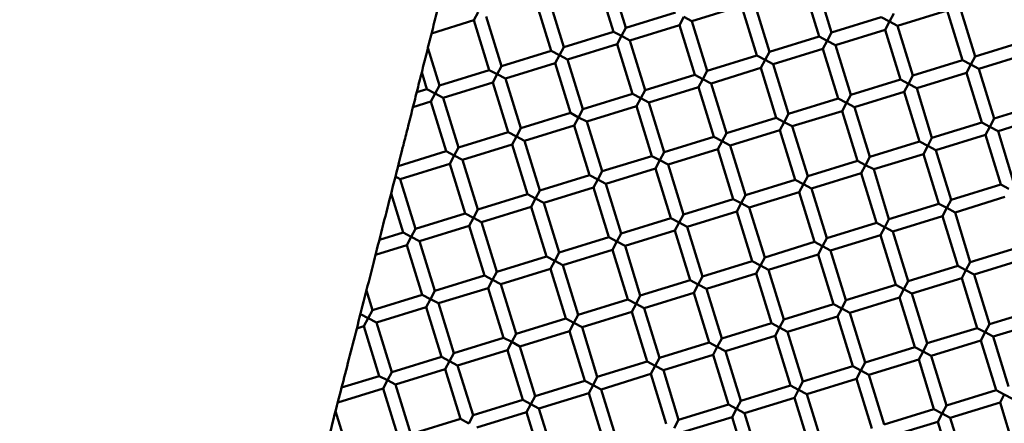
# Model space of a CAD drawing. Units: millimetres. Extents: x -4884 to 20299, y 0 to 34429.
# Drawn here: x 8603 to 8754, y 27221 to 27283 of the extents above; entities that cross this region are included whole.
import ezdxf

# ---------------------------------------------------------------- set-up
doc = ezdxf.new("R2010")
doc.units = ezdxf.units.MM
doc.layers.add('MD_Visible', color=7, linetype='Continuous', lineweight=50)
doc.styles.get("Standard").update_dxf_attribs({"font": 'arial.ttf'})
doc.dimstyles.new('ISO-25 (BySec)', dxfattribs={"dimtxt": 120, "dimasz": 60, "dimexe": 1.25, "dimexo": 0.625, "dimgap": 80, "dimtad": 1, "dimlfac": 0.1, "dimrnd": 5, "dimtxsty": 'Standard', "dimcen": 0, "dimse1": 1, "dimse2": 1, "dimclrd": 256, "dimclre": 256, "dimclrt": 256, "dimadec": 0, "dimazin": 0, "dimtfac": 1, "dimtmove": 1, "dimatfit": 3, "dimldrblk": 'DOTBLANK', "dimfxl": 1, "dimlwd": 5, "dimlwe": 5, "dimarcsym": 0})

# ---------------------------------------------------------------- blocks, each defined once
blk = doc.blocks.new('CustomObjectsInViewport8_0')
at = {"layer": 'MD_Visible'}
for p, q in [((8694.23, 4472.23), (8691.88, 4479.87)), ((8696.14, 4472.82), (8693.79, 4480.46)), ((8725.85, 4471.5), (8723.49, 4479.15)), ((8727.76, 4472.09), (8725.4, 4479.74)), ((8684.68, 4469.28), (8682.32, 4476.93)), ((8686.59, 4469.87), (8684.23, 4477.52)), ((8706.29, 4473.85), (8713.94, 4476.2)), ((8716.29, 4468.56), (8713.94, 4476.2)), ((8718.2, 4469.15), (8715.85, 4476.79)), ((8749.82, 4468.42), (8747.46, 4476.07)), ((8672.76, 4473.98), (8673.43, 4475.23)), ((8677.03, 4466.93), (8674.68, 4474.57)), ((8696.14, 4472.82), (8703.79, 4475.17)), ((8737.32, 4475.04), (8736.65, 4473.79)), ((8737.9, 4473.12), (8745.55, 4475.48)), ((8747.9, 4467.83), (8745.55, 4475.48)), ((8666.27, 4471.98), (8672.76, 4473.98)), ((8675.12, 4466.34), (8672.76, 4473.98)), ((8696.73, 4470.9), (8704.38, 4473.26)), ((8704.38, 4473.26), (8705.04, 4474.51)), ((8706.73, 4465.61), (8704.38, 4473.26)), ((8705.04, 4474.51), (8706.29, 4473.85)), ((8708.65, 4466.2), (8706.29, 4473.85)), ((8727.76, 4472.09), (8735.4, 4474.45)), ((8736.65, 4473.79), (8735.4, 4474.45)), ((8735.99, 4472.54), (8736.65, 4473.79)), ((8736.65, 4473.79), (8737.9, 4473.12)), ((8740.26, 4465.48), (8737.9, 4473.12)), ((8686.59, 4469.87), (8694.23, 4472.23)), ((8695.48, 4471.57), (8694.23, 4472.23)), ((8694.82, 4470.32), (8695.48, 4471.57)), ((8696.14, 4472.82), (8695.48, 4471.57)), ((8695.48, 4471.57), (8696.73, 4470.9)), ((8727.76, 4472.09), (8727.1, 4470.84)), ((8728.35, 4470.18), (8735.99, 4472.54)), ((8738.35, 4464.89), (8735.99, 4472.54)), ((8687.18, 4467.96), (8694.82, 4470.32)), ((8697.18, 4462.67), (8694.82, 4470.32)), ((8699.09, 4463.26), (8696.73, 4470.9)), ((8718.2, 4469.15), (8725.85, 4471.5)), ((8727.1, 4470.84), (8725.85, 4471.5)), ((8726.44, 4469.59), (8727.1, 4470.84)), ((8727.1, 4470.84), (8728.35, 4470.18)), ((8730.7, 4462.53), (8728.35, 4470.18)), ((8749.82, 4468.42), (8757.46, 4470.78)), ((8667.47, 4463.98), (8665.7, 4469.74)), ((8677.03, 4466.93), (8684.68, 4469.28)), ((8685.93, 4468.62), (8684.68, 4469.28)), ((8685.26, 4467.37), (8685.93, 4468.62)), ((8686.59, 4469.87), (8685.93, 4468.62)), ((8685.93, 4468.62), (8687.18, 4467.96)), ((8708.65, 4466.2), (8716.29, 4468.56)), ((8717.54, 4467.9), (8716.29, 4468.56)), ((8718.2, 4469.15), (8717.54, 4467.9)), ((8718.79, 4467.24), (8726.44, 4469.59)), ((8728.79, 4461.95), (8726.44, 4469.59)), ((8750.41, 4466.51), (8758.05, 4468.87)), ((8677.62, 4465.02), (8685.26, 4467.37)), ((8687.62, 4459.73), (8685.26, 4467.37)), ((8689.53, 4460.31), (8687.18, 4467.96)), ((8716.88, 4466.65), (8717.54, 4467.9)), ((8717.54, 4467.9), (8718.79, 4467.24)), ((8721.15, 4459.59), (8718.79, 4467.24)), ((8740.26, 4465.48), (8747.9, 4467.83)), ((8749.16, 4467.17), (8747.9, 4467.83)), ((8748.49, 4465.92), (8749.16, 4467.17)), ((8749.82, 4468.42), (8749.16, 4467.17)), ((8749.16, 4467.17), (8750.41, 4466.51)), ((8665.56, 4463.39), (8664.76, 4466)), ((8667.47, 4463.98), (8675.12, 4466.34)), ((8676.37, 4465.68), (8675.12, 4466.34)), ((8675.71, 4464.43), (8676.37, 4465.68)), ((8677.03, 4466.93), (8676.37, 4465.68)), ((8676.37, 4465.68), (8677.62, 4465.02)), ((8699.09, 4463.26), (8706.73, 4465.61)), ((8707.98, 4464.95), (8706.73, 4465.61)), ((8708.65, 4466.2), (8707.98, 4464.95)), ((8709.23, 4464.29), (8716.88, 4466.65)), ((8719.23, 4459), (8716.88, 4466.65)), ((8740.26, 4465.48), (8739.6, 4464.23)), ((8740.85, 4463.57), (8748.49, 4465.92)), ((8750.85, 4458.28), (8748.49, 4465.92)), ((8752.76, 4458.87), (8750.41, 4466.51)), ((8667.47, 4463.98), (8666.81, 4462.73)), ((8668.06, 4462.07), (8675.71, 4464.43)), ((8678.06, 4456.78), (8675.71, 4464.43)), ((8679.97, 4457.37), (8677.62, 4465.02)), ((8707.32, 4463.7), (8707.98, 4464.95)), ((8707.98, 4464.95), (8709.23, 4464.29)), ((8711.59, 4456.65), (8709.23, 4464.29)), ((8730.7, 4462.53), (8738.35, 4464.89)), ((8739.6, 4464.23), (8738.35, 4464.89)), ((8738.94, 4462.98), (8739.6, 4464.23)), ((8739.6, 4464.23), (8740.85, 4463.57)), ((8663.98, 4462.91), (8665.56, 4463.39)), ((8666.81, 4462.73), (8665.56, 4463.39)), ((8666.15, 4461.48), (8666.81, 4462.73)), ((8666.81, 4462.73), (8668.06, 4462.07)), ((8689.53, 4460.31), (8697.18, 4462.67)), ((8698.43, 4462.01), (8697.18, 4462.67)), ((8699.09, 4463.26), (8698.43, 4462.01)), ((8699.68, 4461.35), (8707.32, 4463.7)), ((8709.68, 4456.06), (8707.32, 4463.7)), ((8730.7, 4462.53), (8730.04, 4461.28)), ((8731.29, 4460.62), (8738.94, 4462.98)), ((8741.29, 4455.33), (8738.94, 4462.98)), ((8743.2, 4455.92), (8740.85, 4463.57)), ((8663.41, 4460.64), (8666.15, 4461.48)), ((8668.51, 4453.84), (8666.15, 4461.48)), ((8670.42, 4454.43), (8668.06, 4462.07)), ((8697.77, 4460.76), (8698.43, 4462.01)), ((8698.43, 4462.01), (8699.68, 4461.35)), ((8702.03, 4453.7), (8699.68, 4461.35)), ((8721.15, 4459.59), (8728.79, 4461.95)), ((8730.04, 4461.28), (8728.79, 4461.95)), ((8729.38, 4460.03), (8730.04, 4461.28)), ((8730.04, 4461.28), (8731.29, 4460.62)), ((8752.76, 4458.87), (8760.41, 4461.22)), ((8679.97, 4457.37), (8687.62, 4459.73)), ((8688.87, 4459.06), (8687.62, 4459.73)), ((8689.53, 4460.31), (8688.87, 4459.06)), ((8690.12, 4458.4), (8697.77, 4460.76)), ((8700.12, 4453.11), (8697.77, 4460.76)), ((8721.15, 4459.59), (8720.48, 4458.34)), ((8721.73, 4457.68), (8729.38, 4460.03)), ((8731.74, 4452.39), (8729.38, 4460.03)), ((8733.65, 4452.98), (8731.29, 4460.62)), ((8688.21, 4457.81), (8688.87, 4459.06)), ((8688.87, 4459.06), (8690.12, 4458.4)), ((8692.48, 4450.76), (8690.12, 4458.4)), ((8711.59, 4456.65), (8719.23, 4459)), ((8720.48, 4458.34), (8719.23, 4459)), ((8719.82, 4457.09), (8720.48, 4458.34)), ((8720.48, 4458.34), (8721.73, 4457.68)), ((8743.2, 4455.92), (8750.85, 4458.28)), ((8752.1, 4457.62), (8750.85, 4458.28)), ((8752.76, 4458.87), (8752.1, 4457.62)), ((8753.35, 4456.95), (8760.99, 4459.31)), ((8670.42, 4454.43), (8678.06, 4456.78)), ((8679.31, 4456.12), (8678.06, 4456.78)), ((8679.97, 4457.37), (8679.31, 4456.12)), ((8680.56, 4455.46), (8688.21, 4457.81)), ((8690.56, 4450.17), (8688.21, 4457.81)), ((8711.59, 4456.65), (8710.93, 4455.4)), ((8712.18, 4454.73), (8719.82, 4457.09)), ((8722.18, 4449.44), (8719.82, 4457.09)), ((8724.09, 4450.03), (8721.73, 4457.68)), ((8751.44, 4456.37), (8752.1, 4457.62)), ((8752.1, 4457.62), (8753.35, 4456.95)), ((8755.7, 4449.31), (8753.35, 4456.95)), ((8678.65, 4454.87), (8679.31, 4456.12)), ((8679.31, 4456.12), (8680.56, 4455.46)), ((8682.92, 4447.81), (8680.56, 4455.46)), ((8702.03, 4453.7), (8709.68, 4456.06)), ((8710.93, 4455.4), (8709.68, 4456.06)), ((8710.27, 4454.15), (8710.93, 4455.4)), ((8710.93, 4455.4), (8712.18, 4454.73)), ((8733.65, 4452.98), (8741.29, 4455.33)), ((8742.54, 4454.67), (8741.29, 4455.33)), ((8743.2, 4455.92), (8742.54, 4454.67)), ((8743.79, 4454.01), (8751.44, 4456.37)), ((8753.79, 4448.72), (8751.44, 4456.37)), ((8661.12, 4451.56), (8668.51, 4453.84)), ((8669.76, 4453.18), (8668.51, 4453.84)), ((8670.42, 4454.43), (8669.76, 4453.18)), ((8671.01, 4452.51), (8678.65, 4454.87)), ((8681.01, 4447.22), (8678.65, 4454.87)), ((8702.03, 4453.7), (8701.37, 4452.45)), ((8702.62, 4451.79), (8710.27, 4454.15)), ((8712.62, 4446.5), (8710.27, 4454.15)), ((8714.53, 4447.09), (8712.18, 4454.73)), ((8734.24, 4451.07), (8741.88, 4453.42)), ((8741.88, 4453.42), (8742.54, 4454.67)), ((8744.24, 4445.78), (8741.88, 4453.42)), ((8742.54, 4454.67), (8743.79, 4454.01)), ((8746.15, 4446.37), (8743.79, 4454.01)), ((8661.45, 4449.57), (8669.1, 4451.93)), ((8669.1, 4451.93), (8669.76, 4453.18)), ((8671.45, 4444.28), (8669.1, 4451.93)), ((8669.76, 4453.18), (8671.01, 4452.51)), ((8673.36, 4444.87), (8671.01, 4452.51)), ((8692.48, 4450.76), (8700.12, 4453.11)), ((8701.37, 4452.45), (8700.12, 4453.11)), ((8700.71, 4451.2), (8701.37, 4452.45)), ((8701.37, 4452.45), (8702.62, 4451.79)), ((8724.09, 4450.03), (8731.74, 4452.39)), ((8732.99, 4451.73), (8731.74, 4452.39)), ((8733.65, 4452.98), (8732.99, 4451.73)), ((8692.48, 4450.76), (8691.81, 4449.51)), ((8693.06, 4448.85), (8700.71, 4451.2)), ((8703.07, 4443.56), (8700.71, 4451.2)), ((8704.98, 4444.14), (8702.62, 4451.79)), ((8724.68, 4448.12), (8732.32, 4450.48)), ((8732.32, 4450.48), (8732.99, 4451.73)), ((8734.68, 4442.83), (8732.32, 4450.48)), ((8732.99, 4451.73), (8734.24, 4451.07)), ((8736.59, 4443.42), (8734.24, 4451.07)), ((8660.71, 4449.96), (8661.45, 4449.57)), ((8663.81, 4441.92), (8661.45, 4449.57)), ((8682.92, 4447.81), (8690.56, 4450.17)), ((8691.81, 4449.51), (8690.56, 4450.17)), ((8691.15, 4448.26), (8691.81, 4449.51)), ((8691.81, 4449.51), (8693.06, 4448.85)), ((8695.42, 4441.2), (8693.06, 4448.85)), ((8714.53, 4447.09), (8722.18, 4449.44)), ((8723.43, 4448.78), (8722.18, 4449.44)), ((8724.09, 4450.03), (8723.43, 4448.78)), ((8661.89, 4441.34), (8660.05, 4447.34)), ((8682.92, 4447.81), (8682.26, 4446.56)), ((8683.51, 4445.9), (8691.15, 4448.26)), ((8693.51, 4440.61), (8691.15, 4448.26)), ((8715.12, 4445.18), (8722.77, 4447.53)), ((8722.77, 4447.53), (8723.43, 4448.78)), ((8725.12, 4439.89), (8722.77, 4447.53)), ((8723.43, 4448.78), (8724.68, 4448.12)), ((8727.03, 4440.48), (8724.68, 4448.12)), ((8746.15, 4446.37), (8753.79, 4448.72)), ((8755.04, 4448.06), (8753.79, 4448.72)), ((8673.36, 4444.87), (8681.01, 4447.22)), ((8682.26, 4446.56), (8681.01, 4447.22)), ((8681.6, 4445.31), (8682.26, 4446.56)), ((8682.26, 4446.56), (8683.51, 4445.9)), ((8685.86, 4438.26), (8683.51, 4445.9)), ((8704.98, 4444.14), (8712.62, 4446.5)), ((8713.87, 4445.84), (8712.62, 4446.5)), ((8713.21, 4444.59), (8713.87, 4445.84)), ((8714.53, 4447.09), (8713.87, 4445.84)), ((8713.87, 4445.84), (8715.12, 4445.18)), ((8746.15, 4446.37), (8745.49, 4445.12)), ((8746.74, 4444.45), (8754.38, 4446.81)), ((8663.81, 4441.92), (8671.45, 4444.28)), ((8672.7, 4443.62), (8671.45, 4444.28)), ((8673.36, 4444.87), (8672.7, 4443.62)), ((8673.95, 4442.96), (8681.6, 4445.31)), ((8683.95, 4437.67), (8681.6, 4445.31)), ((8705.57, 4442.23), (8713.21, 4444.59)), ((8715.57, 4436.94), (8713.21, 4444.59)), ((8717.48, 4437.53), (8715.12, 4445.18)), ((8736.59, 4443.42), (8744.24, 4445.78)), ((8745.49, 4445.12), (8744.24, 4445.78)), ((8744.83, 4443.86), (8745.49, 4445.12)), ((8745.49, 4445.12), (8746.74, 4444.45)), ((8749.09, 4436.81), (8746.74, 4444.45)), ((8672.04, 4442.37), (8672.7, 4443.62)), ((8672.7, 4443.62), (8673.95, 4442.96)), ((8676.31, 4435.31), (8673.95, 4442.96)), ((8695.42, 4441.2), (8703.07, 4443.56)), ((8704.32, 4442.89), (8703.07, 4443.56)), ((8703.65, 4441.64), (8704.32, 4442.89)), ((8704.98, 4444.14), (8704.32, 4442.89)), ((8704.32, 4442.89), (8705.57, 4442.23)), ((8727.03, 4440.48), (8734.68, 4442.83)), ((8735.93, 4442.17), (8734.68, 4442.83)), ((8736.59, 4443.42), (8735.93, 4442.17)), ((8737.18, 4441.51), (8744.83, 4443.86)), ((8747.18, 4436.22), (8744.83, 4443.86)), ((8658.24, 4440.21), (8661.89, 4441.34)), ((8663.14, 4440.67), (8661.89, 4441.34)), ((8663.81, 4441.92), (8663.14, 4440.67)), ((8664.39, 4440.01), (8672.04, 4442.37)), ((8674.4, 4434.72), (8672.04, 4442.37)), ((8696.01, 4439.29), (8703.65, 4441.64)), ((8706.01, 4434), (8703.65, 4441.64)), ((8707.92, 4434.59), (8705.57, 4442.23)), ((8735.27, 4440.92), (8735.93, 4442.17)), ((8735.93, 4442.17), (8737.18, 4441.51)), ((8739.54, 4433.86), (8737.18, 4441.51)), ((8662.48, 4439.42), (8663.14, 4440.67)), ((8663.14, 4440.67), (8664.39, 4440.01)), ((8666.75, 4432.37), (8664.39, 4440.01)), ((8685.86, 4438.26), (8693.51, 4440.61)), ((8694.76, 4439.95), (8693.51, 4440.61)), ((8694.1, 4438.7), (8694.76, 4439.95)), ((8695.42, 4441.2), (8694.76, 4439.95)), ((8694.76, 4439.95), (8696.01, 4439.29)), ((8717.48, 4437.53), (8725.12, 4439.89)), ((8726.37, 4439.23), (8725.12, 4439.89)), ((8727.03, 4440.48), (8726.37, 4439.23)), ((8727.62, 4438.57), (8735.27, 4440.92)), ((8737.62, 4433.28), (8735.27, 4440.92)), ((8657.66, 4437.94), (8662.48, 4439.42)), ((8664.84, 4431.78), (8662.48, 4439.42)), ((8685.86, 4438.26), (8685.2, 4437.01)), ((8686.45, 4436.35), (8694.1, 4438.7)), ((8696.45, 4431.06), (8694.1, 4438.7)), ((8698.36, 4431.64), (8696.01, 4439.29)), ((8725.71, 4437.98), (8726.37, 4439.23)), ((8726.37, 4439.23), (8727.62, 4438.57)), ((8729.98, 4430.92), (8727.62, 4438.57)), ((8749.09, 4436.81), (8756.74, 4439.16)), ((8676.31, 4435.31), (8683.95, 4437.67)), ((8685.2, 4437.01), (8683.95, 4437.67)), ((8684.54, 4435.76), (8685.2, 4437.01)), ((8685.2, 4437.01), (8686.45, 4436.35)), ((8707.92, 4434.59), (8715.57, 4436.94)), ((8716.82, 4436.28), (8715.57, 4436.94)), ((8717.48, 4437.53), (8716.82, 4436.28)), ((8718.07, 4435.62), (8725.71, 4437.98)), ((8728.07, 4430.33), (8725.71, 4437.98)), ((8749.09, 4436.81), (8748.43, 4435.56)), ((8749.68, 4434.9), (8757.33, 4437.25)), ((8676.31, 4435.31), (8675.65, 4434.06)), ((8676.9, 4433.4), (8684.54, 4435.76)), ((8686.9, 4428.11), (8684.54, 4435.76)), ((8688.81, 4428.7), (8686.45, 4436.35)), ((8716.16, 4435.03), (8716.82, 4436.28)), ((8716.82, 4436.28), (8718.07, 4435.62)), ((8720.42, 4427.98), (8718.07, 4435.62)), ((8739.54, 4433.86), (8747.18, 4436.22)), ((8748.43, 4435.56), (8747.18, 4436.22)), ((8747.77, 4434.31), (8748.43, 4435.56)), ((8748.43, 4435.56), (8749.68, 4434.9)), ((8666.75, 4432.37), (8674.4, 4434.72)), ((8675.65, 4434.06), (8674.4, 4434.72)), ((8674.98, 4432.81), (8675.65, 4434.06)), ((8675.65, 4434.06), (8676.9, 4433.4)), ((8698.36, 4431.64), (8706.01, 4434)), ((8707.26, 4433.34), (8706.01, 4434)), ((8707.92, 4434.59), (8707.26, 4433.34)), ((8708.51, 4432.68), (8716.16, 4435.03)), ((8718.51, 4427.39), (8716.16, 4435.03)), ((8739.54, 4433.86), (8738.87, 4432.61)), ((8740.12, 4431.95), (8747.77, 4434.31)), ((8750.13, 4426.66), (8747.77, 4434.31)), ((8752.04, 4427.25), (8749.68, 4434.9)), ((8657.19, 4429.42), (8656.26, 4432.44)), ((8666.75, 4432.37), (8666.09, 4431.12)), ((8667.34, 4430.46), (8674.98, 4432.81)), ((8677.34, 4425.17), (8674.98, 4432.81)), ((8679.25, 4425.76), (8676.9, 4433.4)), ((8706.6, 4432.09), (8707.26, 4433.34)), ((8707.26, 4433.34), (8708.51, 4432.68)), ((8710.87, 4425.03), (8708.51, 4432.68)), ((8729.98, 4430.92), (8737.62, 4433.28)), ((8738.87, 4432.61), (8737.62, 4433.28)), ((8738.21, 4431.36), (8738.87, 4432.61)), ((8738.87, 4432.61), (8740.12, 4431.95)), ((8657.19, 4429.42), (8664.84, 4431.78)), ((8666.09, 4431.12), (8664.84, 4431.78)), ((8665.43, 4429.87), (8666.09, 4431.12)), ((8666.09, 4431.12), (8667.34, 4430.46)), ((8688.81, 4428.7), (8696.45, 4431.06)), ((8697.7, 4430.39), (8696.45, 4431.06)), ((8698.36, 4431.64), (8697.7, 4430.39)), ((8698.95, 4429.73), (8706.6, 4432.09)), ((8708.95, 4424.44), (8706.6, 4432.09)), ((8729.98, 4430.92), (8729.32, 4429.67)), ((8730.57, 4429.01), (8738.21, 4431.36)), ((8740.57, 4423.72), (8738.21, 4431.36)), ((8742.48, 4424.31), (8740.12, 4431.95)), ((8657.19, 4429.42), (8656.53, 4428.17)), ((8657.78, 4427.51), (8665.43, 4429.87)), ((8667.78, 4422.22), (8665.43, 4429.87)), ((8669.69, 4422.81), (8667.34, 4430.46)), ((8689.4, 4426.79), (8697.04, 4429.14)), ((8697.04, 4429.14), (8697.7, 4430.39)), ((8699.4, 4421.5), (8697.04, 4429.14)), ((8697.7, 4430.39), (8698.95, 4429.73)), ((8701.31, 4422.09), (8698.95, 4429.73)), ((8720.42, 4427.98), (8728.07, 4430.33)), ((8729.32, 4429.67), (8728.07, 4430.33)), ((8728.66, 4428.42), (8729.32, 4429.67)), ((8729.32, 4429.67), (8730.57, 4429.01)), ((8752.04, 4427.25), (8759.68, 4429.61)), ((8656.53, 4428.17), (8655.34, 4428.81)), ((8655.87, 4426.92), (8656.53, 4428.17)), ((8656.53, 4428.17), (8657.78, 4427.51)), ((8679.25, 4425.76), (8686.9, 4428.11)), ((8688.15, 4427.45), (8686.9, 4428.11)), ((8688.81, 4428.7), (8688.15, 4427.45)), ((8720.42, 4427.98), (8719.76, 4426.73)), ((8721.01, 4426.06), (8728.66, 4428.42)), ((8731.01, 4420.77), (8728.66, 4428.42)), ((8732.92, 4421.36), (8730.57, 4429.01)), ((8752.63, 4425.34), (8760.27, 4427.7)), ((8654.77, 4426.58), (8655.87, 4426.92)), ((8658.23, 4419.28), (8655.87, 4426.92)), ((8660.14, 4419.87), (8657.78, 4427.51)), ((8679.84, 4423.84), (8687.48, 4426.2)), ((8687.48, 4426.2), (8688.15, 4427.45)), ((8689.84, 4418.55), (8687.48, 4426.2)), ((8688.15, 4427.45), (8689.4, 4426.79)), ((8691.75, 4419.14), (8689.4, 4426.79)), ((8710.87, 4425.03), (8718.51, 4427.39)), ((8719.76, 4426.73), (8718.51, 4427.39)), ((8719.1, 4425.48), (8719.76, 4426.73)), ((8719.76, 4426.73), (8721.01, 4426.06)), ((8742.48, 4424.31), (8750.13, 4426.66)), ((8751.38, 4426), (8750.13, 4426.66)), ((8752.04, 4427.25), (8751.38, 4426)), ((8669.69, 4422.81), (8677.34, 4425.17)), ((8678.59, 4424.51), (8677.34, 4425.17)), ((8679.25, 4425.76), (8678.59, 4424.51)), ((8710.87, 4425.03), (8710.2, 4423.78)), ((8711.45, 4423.12), (8719.1, 4425.48)), ((8721.45, 4417.83), (8719.1, 4425.48)), ((8723.37, 4418.42), (8721.01, 4426.06)), ((8743.07, 4422.4), (8750.71, 4424.75)), ((8750.71, 4424.75), (8751.38, 4426)), ((8753.07, 4417.11), (8750.71, 4424.75)), ((8751.38, 4426), (8752.63, 4425.34)), ((8754.98, 4417.69), (8752.63, 4425.34)), ((8670.28, 4420.9), (8677.93, 4423.26)), ((8677.93, 4423.26), (8678.59, 4424.51)), ((8680.28, 4415.61), (8677.93, 4423.26)), ((8678.59, 4424.51), (8679.84, 4423.84)), ((8682.19, 4416.2), (8679.84, 4423.84)), ((8701.31, 4422.09), (8708.95, 4424.44)), ((8710.2, 4423.78), (8708.95, 4424.44)), ((8709.54, 4422.53), (8710.2, 4423.78)), ((8710.2, 4423.78), (8711.45, 4423.12)), ((8713.81, 4415.47), (8711.45, 4423.12)), ((8732.92, 4421.36), (8740.57, 4423.72)), ((8741.82, 4423.06), (8740.57, 4423.72)), ((8742.48, 4424.31), (8741.82, 4423.06)), ((8660.14, 4419.87), (8667.78, 4422.22)), ((8669.03, 4421.56), (8667.78, 4422.22)), ((8669.69, 4422.81), (8669.03, 4421.56)), ((8701.31, 4422.09), (8700.65, 4420.84)), ((8701.9, 4420.18), (8709.54, 4422.53)), ((8711.9, 4414.89), (8709.54, 4422.53)), ((8733.51, 4419.45), (8741.16, 4421.81)), ((8741.16, 4421.81), (8741.82, 4423.06)), ((8743.51, 4414.16), (8741.16, 4421.81)), ((8741.82, 4423.06), (8743.07, 4422.4)), ((8745.42, 4414.75), (8743.07, 4422.4)), ((8660.73, 4417.96), (8668.37, 4420.31)), ((8668.37, 4420.31), (8669.03, 4421.56)), ((8670.73, 4412.67), (8668.37, 4420.31)), ((8669.03, 4421.56), (8670.28, 4420.9)), ((8672.64, 4413.25), (8670.28, 4420.9)), ((8691.75, 4419.14), (8699.4, 4421.5)), ((8700.65, 4420.84), (8699.4, 4421.5)), ((8699.99, 4419.59), (8700.65, 4420.84)), ((8700.65, 4420.84), (8701.9, 4420.18)), ((8704.25, 4412.53), (8701.9, 4420.18)), ((8723.37, 4418.42), (8731.01, 4420.77)), ((8732.26, 4420.11), (8731.01, 4420.77)), ((8731.6, 4418.86), (8732.26, 4420.11)), ((8732.92, 4421.36), (8732.26, 4420.11)), ((8732.26, 4420.11), (8733.51, 4419.45)), ((8652.44, 4417.5), (8658.23, 4419.28)), ((8659.48, 4418.62), (8658.23, 4419.28)), ((8658.81, 4417.37), (8659.48, 4418.62)), ((8660.14, 4419.87), (8659.48, 4418.62)), ((8659.48, 4418.62), (8660.73, 4417.96)), ((8682.19, 4416.2), (8689.84, 4418.55)), ((8691.09, 4417.89), (8689.84, 4418.55)), ((8691.75, 4419.14), (8691.09, 4417.89)), ((8692.34, 4417.23), (8699.99, 4419.59)), ((8702.34, 4411.94), (8699.99, 4419.59)), ((8723.96, 4416.51), (8731.6, 4418.86)), ((8733.96, 4411.22), (8731.6, 4418.86)), ((8735.87, 4411.81), (8733.51, 4419.45)), ((8651.86, 4415.22), (8658.81, 4417.37)), ((8661.17, 4409.72), (8658.81, 4417.37)), ((8663.08, 4410.31), (8660.73, 4417.96)), ((8690.43, 4416.64), (8691.09, 4417.89)), ((8691.09, 4417.89), (8692.34, 4417.23)), ((8694.7, 4409.59), (8692.34, 4417.23)), ((8713.81, 4415.47), (8721.45, 4417.83)), ((8722.7, 4417.17), (8721.45, 4417.83)), ((8722.04, 4415.92), (8722.7, 4417.17)), ((8723.37, 4418.42), (8722.7, 4417.17)), ((8722.7, 4417.17), (8723.96, 4416.51)), ((8745.42, 4414.75), (8753.07, 4417.11)), ((8754.32, 4416.44), (8753.07, 4417.11)), ((8672.64, 4413.25), (8680.28, 4415.61)), ((8681.53, 4414.95), (8680.28, 4415.61)), ((8682.19, 4416.2), (8681.53, 4414.95)), ((8682.78, 4414.29), (8690.43, 4416.64)), ((8692.78, 4409), (8690.43, 4416.64)), ((8714.4, 4413.56), (8722.04, 4415.92)), ((8724.4, 4408.27), (8722.04, 4415.92)), ((8726.31, 4408.86), (8723.96, 4416.51)), ((8753.66, 4415.19), (8754.32, 4416.44)), ((8754.32, 4416.44), (8755.57, 4415.78)), ((8680.87, 4413.7), (8681.53, 4414.95)), ((8681.53, 4414.95), (8682.78, 4414.29)), ((8685.14, 4406.64), (8682.78, 4414.29)), ((8704.25, 4412.53), (8711.9, 4414.89)), ((8713.15, 4414.22), (8711.9, 4414.89)), ((8712.49, 4412.97), (8713.15, 4414.22)), ((8713.81, 4415.47), (8713.15, 4414.22)), ((8713.15, 4414.22), (8714.4, 4413.56)), ((8735.87, 4411.81), (8743.51, 4414.16)), ((8744.76, 4413.5), (8743.51, 4414.16)), ((8745.42, 4414.75), (8744.76, 4413.5)), ((8746.01, 4412.84), (8753.66, 4415.19)), ((8756.01, 4407.55), (8753.66, 4415.19)), ((8653.52, 4407.37), (8651.51, 4413.89)), ((8663.08, 4410.31), (8670.73, 4412.67)), ((8671.98, 4412), (8670.73, 4412.67)), ((8672.64, 4413.25), (8671.98, 4412)), ((8673.23, 4411.34), (8680.87, 4413.7)), ((8683.23, 4406.05), (8680.87, 4413.7)), ((8704.25, 4412.53), (8703.59, 4411.28)), ((8704.84, 4410.62), (8712.49, 4412.97)), ((8714.84, 4405.33), (8712.49, 4412.97)), ((8716.75, 4405.92), (8714.4, 4413.56)), ((8744.1, 4412.25), (8744.76, 4413.5)), ((8744.76, 4413.5), (8746.01, 4412.84)), ((8748.37, 4405.19), (8746.01, 4412.84)), ((8736.46, 4409.9), (8744.1, 4412.25)), ((8746.46, 4404.61), (8744.1, 4412.25))]:
    blk.add_line(p, q, dxfattribs=at)
at = {"layer": 'MD_Visible', "extrusion": (0, 0, -1)}
blk.add_arc((-8793.75, 4475.65), 197.5, 62.9554, 322.9903, dxfattribs=at)
at = {"layer": 'MD_Visible'}
blk.add_open_spline([(8602.95, 4296.82), (8605.53, 4302.36), (8610.38, 4312.59), (8616.72, 4325.43), (8623.24, 4337.4), (8628.31, 4344.44), (8630.8, 4345.3), (8632.59, 4346.58), (8635.45, 4354.18), (8640.11, 4370.32), (8646.95, 4396.05), (8654.2, 4424.23), (8660.61, 4449.51), (8665.31, 4468.17), (8667.77, 4477.95)], degree=5, dxfattribs=at)
blk = doc.blocks.new('*D18')
at = {"lineweight": 5, "transparency": 16777216}
blk.add_line((595.9, 34139.02), (13343.95, 34139.02), dxfattribs=at)
at = {"transparency": 16777216}
for points in [[(595.9, 34149.02), (595.9, 34129.02), (535.9, 34139.02)], [(13343.95, 34149.02), (13343.95, 34129.02), (13403.95, 34139.02)]]:
    blk.add_solid(points, dxfattribs=at)
at = {"layer": 'Defpoints', "color": 0, "transparency": 16777216}
for p in [(13403.95, 34139.02), (13403.95, 26737.04), (535.9, 24267.19)]:
    blk.add_point(p, dxfattribs=at)
at = {"transparency": 16777216, "insert": (6969.93, 34310.93), "char_height": 180, "attachment_point": 5}
blk.add_mtext('1290', dxfattribs=at)
blk = doc.blocks.new('_DotBlank')
at = {"color": 0, "linetype": 'ByBlock', "lineweight": -2}
blk.add_line((-0.5, 0), (-1, 0), dxfattribs=at)
blk.add_circle((0, 0), 0.5, dxfattribs=at)

msp = doc.modelspace()

# ---------------------------------------------------------------- block references
at = {"layer": 'MD_Visible'}
msp.add_blockref('CustomObjectsInViewport8_0', (0, 22808.638), dxfattribs=at)

# ---------------------------------------------------------------- dimensions: what is measured, and where the dimension line sits
dim = msp.add_linear_dim(base=(13403.954, 34139.023), p1=(535.903, 24267.185), p2=(13403.954, 26737.04), text='1290', dimstyle='ISO-25 (BySec)', override={"dimtxt": 180, "dimlfac": 1})
dim.commit()
dim.dimension.update_dxf_attribs({"geometry": '*D18', "text_midpoint": (6969.928, 34310.926)})

doc.saveas('drawing.dxf')
